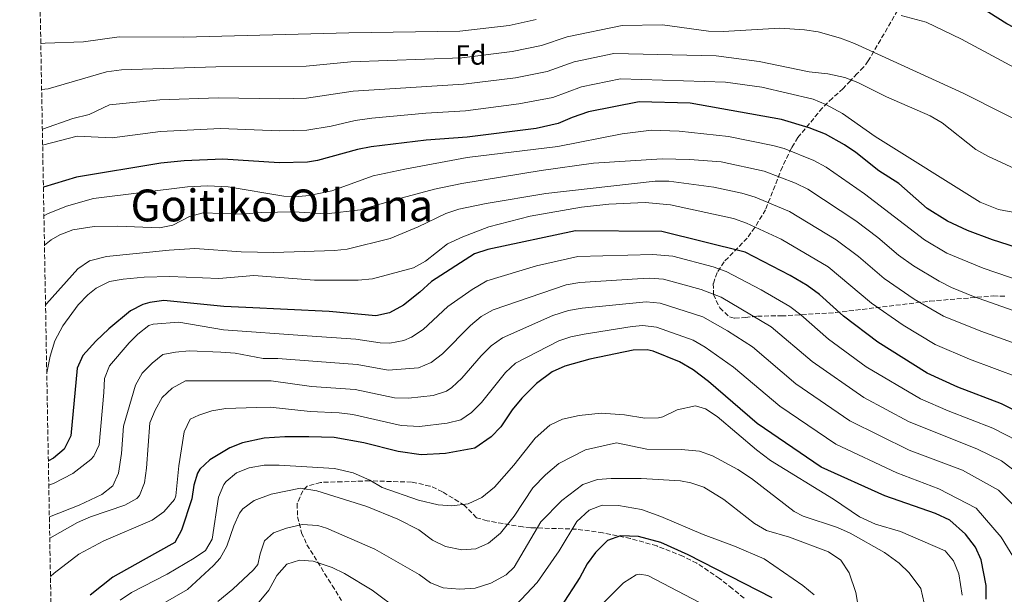
# Model space of a CAD drawing. Units: metres. Extents: x 624295 to 627744, y 4741120 to 4743496.
# Drawn here: x 624304 to 624659, y 4742352 to 4742560 of the extents above; entities that cross this region are included whole.
import ezdxf
from ezdxf.enums import TextEntityAlignment as Align

# ---------------------------------------------------------------- set-up
doc = ezdxf.new("R2010")
doc.units = ezdxf.units.M
doc.header["$MEASUREMENT"] = 0
doc.linetypes.add('DGN Style 3', pattern=[2.435891, 1.739922, -0.695969])
for name, color, linetype, lineweight in [('Curva de nivel directora', 30, 'Continuous', 30), ('Curva de nivel intermedia', 30, 'Continuous', 0), ('Etiqueta de zona arbolada', 92, 'Continuous', 0), ('Texto de Área (paraje) menor', 7, 'Continuous', 0), ('Zona arbolada', 92, 'DGN Style 3', 0)]:
    doc.layers.add(name, color=color, linetype=linetype, lineweight=lineweight)
doc.styles.add('Style-Arial', font='arial.ttf')

msp = doc.modelspace()

# ---------------------------------------------------------------- linework, layer by layer
at = {"layer": 'Curva de nivel directora', "color": 30, "linetype": 'Continuous', "lineweight": 30, "flags": 128}
for points, elevation in [([(624703.37, 4742560.05), (624705.66, 4742554.51), (624705.87, 4742549.49), (624703.67, 4742546.25), (624698.93, 4742544.63), (624693.84, 4742544.49), (624687.77, 4742545.78), (624680.04, 4742548.4), (624670.9, 4742552.55), (624660.1, 4742558.23), (624650.39, 4742564.39)], 800), ([(624672.63, 4742474.5), (624654.9, 4742480.17), (624645.88, 4742483.59), (624638.61, 4742486.97), (624631.35, 4742491.58), (624621.04, 4742500.62), (624613.86, 4742505.12), (624605.57, 4742511.71), (624601.44, 4742514.52), (624594.59, 4742518.35), (624588.74, 4742520.63), (624578.77, 4742523.68), (624545.77, 4742529.6), (624527.31, 4742530.04), (624509.07, 4742526.41), (624503.2, 4742524.47), (624498.1, 4742522.24), (624490.12, 4742520.5), (624465.24, 4742517.32), (624450.41, 4742516.26), (624430.54, 4742513.83), (624425.64, 4742512.84), (624411.22, 4742508.88), (624407.54, 4742508.3), (624397.37, 4742508.07), (624376.99, 4742509.35), (624363.02, 4742508.79), (624354.65, 4742507.97), (624324.17, 4742502.8), (624312.24, 4742499.24)], 775), ([(624669.39, 4742415.31), (624658.13, 4742420.96), (624642.41, 4742426.93), (624631.34, 4742432.07), (624613.46, 4742443.3), (624601.11, 4742452.69), (624592.46, 4742460.49), (624587.96, 4742463.68), (624581.84, 4742467.34), (624565.55, 4742475.75), (624535.55, 4742483.25), (624504.36, 4742483.45), (624472.66, 4742476.73), (624467.91, 4742475.13), (624452.33, 4742465.14), (624448.16, 4742461.25), (624442.29, 4742456.62), (624437.15, 4742453.8), (624432.21, 4742452.77), (624415.39, 4742454.3), (624385.35, 4742455.76), (624377.42, 4742456.09), (624355.66, 4742458.33), (624350.68, 4742457.63), (624348.14, 4742456.84), (624343.7, 4742454.54), (624335.83, 4742448.1), (624331.14, 4742443.65), (624326.44, 4742438.44), (624324.44, 4742433.86), (624322.17, 4742409.45), (624319.71, 4742404.54), (624315.86, 4742401.37), (624314.02, 4742400.38)], 750), ([(624652.64, 4742350.34), (624652.57, 4742355.34), (624650.85, 4742364.59), (624648.83, 4742369.15), (624645.19, 4742373.91), (624639.51, 4742378.98), (624634.31, 4742381.31), (624616.05, 4742387.73), (624593, 4742398.12), (624569.9, 4742413.85), (624552.39, 4742429.06), (624546.83, 4742433.31), (624541.84, 4742436.09), (624532.43, 4742439.98), (624530.19, 4742440.46), (624525.19, 4742440.32), (624509.54, 4742437.14), (624500.51, 4742434.55), (624495.94, 4742432.51), (624490.31, 4742428.26), (624484.96, 4742422.97), (624481.45, 4742418.77), (624477.39, 4742412.63), (624473.9, 4742409.06), (624468.05, 4742404.89), (624457.37, 4742403.05), (624448.64, 4742402.5), (624440.34, 4742403.8), (624427.98, 4742406.86), (624417.25, 4742408.82), (624408.05, 4742409.1), (624399.41, 4742409.08), (624391.89, 4742408.55), (624384.17, 4742406.84), (624379.5, 4742405.05), (624372.35, 4742400.73), (624368.66, 4742397.31), (624367.85, 4742395.96), (624366.57, 4742391.61), (624365.78, 4742386.67), (624362.12, 4742375.29), (624359.65, 4742370.81), (624348.23, 4742364.43), (624337.34, 4742358.32), (624329.09, 4742351.89)], 725), ([(624575.33, 4742350.86), (624545.01, 4742366.47), (624535.13, 4742370.81), (624527.09, 4742373.04), (624520.56, 4742373.31), (624515.87, 4742371.58), (624511.59, 4742367.21), (624508.58, 4742363.22), (624505.96, 4742358.19), (624499, 4742347.65)], 700)]:
    msp.add_lwpolyline(points, dxfattribs=dict(at, elevation=elevation))
at = {"layer": 'Curva de nivel intermedia', "color": 30, "linetype": 'Continuous', "lineweight": 0, "flags": 128}
for points, elevation in [([(624669.27, 4742539.01), (624643.76, 4742552.73), (624630.91, 4742558.91), (624621.96, 4742561.22)], 795), ([(624480.37, 4742557.69), (624462.64, 4742555.55), (624422.5, 4742555.04), (624362.89, 4742553.42), (624339.56, 4742553.53), (624326.73, 4742551.79), (624312.9, 4742551.26), (624311.3, 4742551.03)], 795), ([(624673.71, 4742518.45), (624644.27, 4742533.18), (624605.12, 4742551.18), (624600.01, 4742553.1), (624592.02, 4742555.31), (624587.07, 4742556.09), (624578.15, 4742556.74), (624557.61, 4742555.54), (624552.41, 4742555.6), (624535.75, 4742557.85), (624521.24, 4742557.64), (624501.32, 4742553.6), (624492.12, 4742550.4), (624481.54, 4742548.23), (624463.29, 4742545.99), (624423.28, 4742544.49), (624407.05, 4742542.94), (624374.51, 4742542.68), (624340.42, 4742541.64), (624335.06, 4742540.97), (624313.91, 4742534.83), (624311.6, 4742534.53)], 790), ([(624490.13, 4742559.79), (624480.37, 4742557.69)], 795), ([(624695.04, 4742491.09), (624653.27, 4742510.47), (624648.87, 4742512.86), (624636.71, 4742522.47), (624632.42, 4742525.06), (624616.65, 4742531.9), (624606.28, 4742537.07), (624601.62, 4742538.88), (624595.42, 4742540.22), (624588.66, 4742540.9), (624570.63, 4742544.62), (624555.19, 4742546.68), (624518.19, 4742547.5), (624503.9, 4742544.54), (624494.11, 4742541.02), (624482.72, 4742538.77), (624463.94, 4742536.44), (624424.07, 4742533.94), (624407.21, 4742531.39), (624397.56, 4742531.14), (624375.33, 4742531.57), (624354.27, 4742530.74), (624336.06, 4742529.03), (624328.73, 4742525.47), (624322.88, 4742524.04), (624311.86, 4742520.2)], 785), ([(624669.33, 4742488.94), (624657.11, 4742491.14), (624650.48, 4742493.88), (624612.57, 4742517.57), (624600.7, 4742525.84), (624594.75, 4742529.15), (624590.11, 4742531.03), (624571.65, 4742535.41), (624558.49, 4742537.23), (624520.65, 4742538.35), (624506.48, 4742535.47), (624496.11, 4742531.63), (624483.9, 4742529.31), (624464.59, 4742526.88), (624450.3, 4742526), (624430.77, 4742524.12), (624424.85, 4742523.39), (624416.17, 4742521.31), (624407.38, 4742519.84), (624397.46, 4742519.6), (624376.16, 4742520.46), (624354.46, 4742519.35), (624337.05, 4742517.09), (624324.4, 4742517.72), (624311.96, 4742514.46)], 780), ([(624680.03, 4742460.18), (624651.5, 4742469.94), (624638.46, 4742475.45), (624630.34, 4742480.19), (624608.68, 4742496.83), (624594.82, 4742506.5), (624590.46, 4742508.93), (624579.74, 4742513.16), (624575.6, 4742514.33), (624559.61, 4742517.5), (624541.76, 4742519.52), (624531.76, 4742519.84), (624521.24, 4742518.56), (624497.97, 4742513.94), (624465.29, 4742509.95), (624442.68, 4742505.78), (624431.35, 4742503.35), (624416.43, 4742497.97), (624408.21, 4742496.24), (624404.4, 4742495.86), (624399.02, 4742495.95), (624378.95, 4742499.38), (624371.44, 4742499.67), (624364.21, 4742499.39), (624330.35, 4742495.2), (624320.59, 4742492.44), (624313.77, 4742489.61), (624312.42, 4742488.85)], 770), ([(624312.61, 4742478.24), (624315.03, 4742480.26), (624318.15, 4742482.08), (624322.84, 4742483.89), (624330.55, 4742485.06), (624339.11, 4742485.13), (624354.12, 4742484.57), (624359.01, 4742485.57), (624365.01, 4742488.68), (624369.86, 4742489.93), (624383.66, 4742489.45), (624390.85, 4742490.12), (624402.65, 4742490.36), (624414.3, 4742489.59), (624426.74, 4742491.03), (624439.97, 4742494.92), (624453.5, 4742498.49), (624463.26, 4742500.61), (624491.9, 4742505.29), (624510.87, 4742507.89), (624535.7, 4742509.47), (624545.5, 4742509.29), (624556.94, 4742508.37), (624572.43, 4742504.99), (624583.75, 4742500.73), (624588.2, 4742498.48), (624605.55, 4742487.14), (624613.53, 4742481.12), (624621, 4742474.69), (624626.39, 4742470.87), (624635.61, 4742465.24), (624640.06, 4742462.98), (624648.09, 4742459.71), (624674.26, 4742450.48)], 765), ([(624668.49, 4742440.78), (624650.69, 4742447.17), (624637.16, 4742452.68), (624626.63, 4742458.81), (624615.83, 4742466.24), (624606.51, 4742474.24), (624598.45, 4742480.17), (624581.59, 4742490.46), (624569.26, 4742495.64), (624564.46, 4742497.06), (624554.27, 4742499.24), (624538.05, 4742501.37), (624533.08, 4742501.36), (624493.63, 4742496.94), (624472.04, 4742493.37), (624462.23, 4742491.33), (624457.5, 4742489.69), (624447.5, 4742484.89), (624437.49, 4742480.73), (624421.9, 4742476.89), (624417.3, 4742476.31), (624395.4, 4742475.61), (624383.58, 4742475.84)], 760), ([(624664.64, 4742430.31), (624646.55, 4742437.05), (624634.25, 4742442.37), (624622.63, 4742449.43), (624611.24, 4742457.36), (624595.52, 4742470.42), (624578.65, 4742480.47), (624566.1, 4742486.29), (624561.37, 4742487.94), (624538.7, 4742492.89), (624529.54, 4742493.76), (624516.4, 4742493.06), (624506.46, 4742492), (624488.04, 4742488.78), (624473, 4742484.95)], 755), ([(624473, 4742484.95), (624463.66, 4742481.36), (624458.13, 4742478.79), (624450.2, 4742472.55), (624445.9, 4742470.09), (624431.1, 4742466.09), (624425.9, 4742465.69), (624410.08, 4742465.7), (624388.16, 4742467.36), (624375.61, 4742466.27), (624357.92, 4742466.96), (624348.62, 4742466.78), (624340.98, 4742466.06), (624336.05, 4742465.18), (624331.29, 4742462.79), (624328.28, 4742460.37), (624324.82, 4742456.79), (624319.22, 4742449.11), (624316.3, 4742443.76), (624314.63, 4742438.19), (624313.45, 4742432.14)], 755), ([(624383.58, 4742475.84), (624366.9, 4742477.03), (624357.68, 4742476.51), (624334.97, 4742474.14), (624328.83, 4742472.61), (624324.71, 4742469.76), (624313.33, 4742457.06), (624313, 4742456.65)], 760), ([(624663.99, 4742407.6), (624654.98, 4742412.16), (624638.91, 4742418.47), (624628.95, 4742422.82), (624609.27, 4742434.31), (624595.64, 4742444.29), (624585.68, 4742453.13), (624581.72, 4742456.17), (624571.34, 4742462.2), (624558.71, 4742468.78), (624554.01, 4742470.47), (624539.5, 4742474.37), (624532.31, 4742474.88), (624505.15, 4742474.14), (624490.22, 4742470.83), (624472.39, 4742465.42), (624467.05, 4742462.33), (624458.3, 4742456.19), (624449.31, 4742447.82), (624445.16, 4742445.05), (624442.34, 4742443.85), (624437.36, 4742442.88), (624433.83, 4742442.98), (624424.98, 4742444.36), (624407.52, 4742445.57), (624377.23, 4742447.72), (624361.1, 4742450.49), (624351.9, 4742449.69), (624350.34, 4742449.21), (624346.3, 4742446.09), (624343.18, 4742443.06), (624336.05, 4742434.64), (624334.3, 4742430.09), (624334.11, 4742425.08), (624332.33, 4742406.16), (624330.41, 4742402), (624329.38, 4742400.8), (624322.87, 4742395.77), (624315.93, 4742392.17), (624314.18, 4742391.55)], 745), ([(624314.38, 4742380.19), (624325.19, 4742384.39), (624333.28, 4742388.27), (624337.31, 4742391.31), (624339.3, 4742395.91), (624340.41, 4742403.05), (624341.1, 4742412.89), (624345.5, 4742427.69), (624347.9, 4742432.09), (624351.5, 4742435.69), (624355.38, 4742438.84), (624359.9, 4742439.69), (624364.88, 4742440.09), (624376.3, 4742439.69), (624381.5, 4742439.29), (624391.63, 4742437.32), (624396.9, 4742437.31), (624411.13, 4742436.28), (624425.57, 4742435.21), (624436.74, 4742433.1), (624447.71, 4742433.94), (624452.28, 4742435.94), (624456.33, 4742439.02), (624466.43, 4742449.21), (624470.28, 4742452.51), (624474.61, 4742454.93), (624501, 4742464.01), (624505.94, 4742464.82), (624526.69, 4742466.16), (624531.09, 4742466.34), (624536.09, 4742466), (624549.77, 4742462.26), (624556.91, 4742459.46), (624574.95, 4742448.83), (624589.79, 4742436.23), (624608.46, 4742423.23), (624624.59, 4742414.57), (624649.55, 4742404.59), (624658.17, 4742400.35), (624662.16, 4742397.35)], 740), ([(624666.54, 4742380.25), (624657.04, 4742389.75), (624644.11, 4742397.01), (624624.78, 4742404.25), (624603.38, 4742414.81), (624583.94, 4742428.18), (624568.2, 4742441.5), (624559.27, 4742447.38), (624550.27, 4742452.43), (624534.87, 4742457.33), (624529.89, 4742457.85), (624506.73, 4742455.51), (624501.79, 4742454.66), (624496.18, 4742452.86), (624477.96, 4742444.83), (624473.88, 4742441.96), (624470.24, 4742438.28), (624463.35, 4742430.23), (624459.67, 4742426.86), (624457.74, 4742425.58), (624453, 4742423.99), (624444.04, 4742423.02), (624439.04, 4742423.13), (624424.74, 4742426.15), (624409, 4742427.28), (624394.5, 4742429.32), (624363.58, 4742429.23), (624358.77, 4742426.67), (624355.1, 4742423.29), (624352.61, 4742418.71), (624350.7, 4742414.09), (624349.48, 4742397.75), (624348.75, 4742392.47), (624346.92, 4742387.82), (624345.98, 4742386.78), (624341.67, 4742384.3), (624329.19, 4742380.18), (624324.49, 4742378.13), (624314.53, 4742372.4)], 735), ([(624314.78, 4742358.56), (624316.09, 4742359.8), (624324.97, 4742366.61), (624334.02, 4742371.53), (624351.56, 4742378.98), (624355.69, 4742381.89), (624359.54, 4742386.39), (624360.03, 4742387.76), (624361.13, 4742398.55), (624363.09, 4742410.89), (624365.19, 4742415.46), (624368.3, 4742416.89), (624373.1, 4742418.49), (624378.04, 4742419.26), (624389.09, 4742419.69), (624394.1, 4742419.71), (624408.54, 4742418.19), (624418.96, 4742417.75), (624423.91, 4742417.06), (624441.37, 4742413.13), (624447.98, 4742412.79), (624458.05, 4742414.01), (624462.89, 4742415.24), (624466.85, 4742417.84), (624470.37, 4742421.43), (624479.02, 4742432.28), (624482.72, 4742435.64), (624498.34, 4742443.71), (624502.61, 4742445.19), (624507.52, 4742446.19), (624524.86, 4742448.94), (624528.69, 4742449.32), (624533.65, 4742448.65), (624546.81, 4742443.96), (624551.15, 4742441.47), (624561.45, 4742434.17), (624578.11, 4742420.14), (624598.31, 4742406.4), (624620.42, 4742395.99), (624635.54, 4742390.25), (624649.04, 4742383.25), (624658.04, 4742372.75), (624663.54, 4742363.75)], 730), ([(624339.89, 4742350.05), (624344.05, 4742352.84), (624356.96, 4742359.47), (624366.63, 4742365.15), (624370.79, 4742367.95), (624373.22, 4742372.02), (624375.44, 4742387.2), (624377.35, 4742391.79), (624378.16, 4742392.94), (624381.9, 4742396.05), (624386.57, 4742397.81), (624392, 4742398.82), (624397.31, 4742398.82), (624417.33, 4742397.65), (624424.03, 4742396), (624430.1, 4742393.43), (624434.57, 4742390.72), (624447.68, 4742386.2), (624454.72, 4742384.52), (624459.71, 4742384.12), (624465.64, 4742384.79), (624470.59, 4742387.11), (624475.11, 4742390.88), (624482.07, 4742398.81), (624489.81, 4742408.6), (624495.13, 4742413.25), (624499.62, 4742415.47), (624505.69, 4742416.72), (624513.66, 4742417.58), (624522.08, 4742417.05), (624529.35, 4742415.73), (624534.33, 4742415.93), (624535.94, 4742416.31), (624541.03, 4742418.78), (624547.64, 4742420.2), (624551.28, 4742419.19), (624555.48, 4742416.36), (624569.68, 4742404.31), (624574.76, 4742400.46), (624597.47, 4742386.55), (624606.93, 4742380.15), (624612.64, 4742377.54), (624621.75, 4742374.89), (624637.86, 4742367.81), (624640.85, 4742364.26), (624642.74, 4742359.59), (624643.9, 4742351.81)], 720), ([(624349.85, 4742345.52), (624364.21, 4742353.91), (624373.66, 4742362.6), (624376.01, 4742365.22), (624378.46, 4742369.58), (624380.98, 4742376.93), (624383.08, 4742381.44), (624384.23, 4742383.07), (624388.27, 4742386.01), (624394.43, 4742388.38), (624405.02, 4742390.52), (624410.95, 4742389.56), (624429, 4742383.85), (624440.16, 4742379.26), (624447.8, 4742375.45), (624452.66, 4742371.76), (624457.36, 4742369.43), (624463.35, 4742368.2), (624468.34, 4742368.59), (624472.96, 4742370.68), (624477.25, 4742374.19), (624482.23, 4742380.33), (624489, 4742390.6), (624493.51, 4742395.26), (624498.35, 4742399.38), (624507.97, 4742404.34), (624519.2, 4742406.92), (624530.14, 4742404.64), (624542.52, 4742404.49), (624549.15, 4742403.88), (624553.85, 4742402.15), (624563.02, 4742397.29), (624567.95, 4742394.04), (624583.25, 4742382.03), (624586.53, 4742380.33), (624598.96, 4742376.24), (624603.54, 4742374.21), (624615.88, 4742367.23), (624621.27, 4742363.44), (624624.84, 4742359.95), (624629.01, 4742354.2), (624630.19, 4742348.92)], 715), ([(624375.24, 4742349.55), (624380.59, 4742354.03), (624388.1, 4742361), (624389.66, 4742362.97), (624390.47, 4742366.8), (624392.07, 4742371.53), (624395.32, 4742374.42), (624400.04, 4742376.05), (624405.72, 4742377.33), (624411.3, 4742377.03), (624414.39, 4742376.06), (624431.92, 4742368.45), (624447.88, 4742359.36), (624451.94, 4742356.33), (624456.59, 4742354.46), (624462.63, 4742353.95), (624468.17, 4742354.37), (624473.81, 4742356.23), (624479.29, 4742359.18), (624482.15, 4742362.01), (624491.79, 4742378.33), (624499.37, 4742386.05), (624506.98, 4742391.87), (624512.25, 4742393.62), (624517.24, 4742394.03), (624528.07, 4742393.99), (624542.29, 4742393.09), (624545.94, 4742392.45), (624550.69, 4742390.86), (624557.86, 4742386.36), (624568.92, 4742377.73), (624573.27, 4742375.15), (624581.67, 4742372.85), (624595.67, 4742367.54), (624600.21, 4742364.44), (624603.18, 4742359.96), (624605.53, 4742352.8), (624606.45, 4742347.88)], 710), ([(624475.11, 4742340.01), (624490.53, 4742356.4), (624498.42, 4742367.83), (624504.85, 4742378.51), (624509.25, 4742382.52), (624513.93, 4742384.4), (624519.89, 4742384.29), (624528.19, 4742382.78), (624535.16, 4742380.32), (624550.41, 4742373.74), (624561.7, 4742369.56), (624572.5, 4742364.98), (624586.4, 4742355.32), (624590.53, 4742351.96)], 705), ([(624388.97, 4742347.98), (624393.62, 4742353.65), (624396.48, 4742358.89), (624400.17, 4742363.05), (624404.67, 4742364.52), (624409.66, 4742364.13), (624416.44, 4742361.79), (624420.98, 4742359.67), (624430.96, 4742353.65), (624440.95, 4742346.22)], 705), ([(624551.92, 4742347.7), (624530.46, 4742358.97), (624527.4, 4742359.47), (624526.24, 4742359.14), (624521.66, 4742356.35), (624511.89, 4742346.54)], 695)]:
    msp.add_lwpolyline(points, dxfattribs=dict(at, elevation=elevation))
at = {"layer": 'Zona arbolada', "color": 92, "linetype": 'DGN Style 3', "lineweight": 0}
for points in [[(624316.35, 4742271.09, 721.72), (624303.67, 4742973.43, 709.15)], [(624624.33, 4742569.42, 798.54), (624610.06, 4742544.87, 791.91), (624608.38, 4742542.55, 790.11), (624606.08, 4742540.31, 785.74), (624603.67, 4742537.72, 782.43), (624600.97, 4742534.84, 781.73), (624597.1, 4742531.4, 781.67), (624593.48, 4742527.87, 780.86), (624584.66, 4742517.18, 775.44), (624582.32, 4742513.4, 773.28), (624579.06, 4742506.62, 769.28), (624572.96, 4742491.11, 760.96), (624569.08, 4742484.68, 758.49), (624566.35, 4742480.85, 756.54), (624558.01, 4742472.32, 748.65), (624555.54, 4742468.38, 745.79), (624554.11, 4742464.43, 742.96), (624554.14, 4742460.5, 740.13), (624556.44, 4742455.59, 737.24), (624559.94, 4742452.39, 736.34), (624561.8, 4742451.86, 737.05), (624565.71, 4742452.15, 740.45), (624570.02, 4742452.69, 743.6), (624578.7, 4742452.71, 746.76), (624598.24, 4742453.93, 750.86), (624632.32, 4742458.06, 758.75), (624655.17, 4742459.94, 764.14), (624660.01, 4742459.84, 765.41)], [(624624.33, 4742569.42, 798.54), (624610.06, 4742544.87, 791.91), (624608.38, 4742542.55, 790.11), (624606.08, 4742540.31, 785.74), (624603.67, 4742537.72, 782.43), (624600.97, 4742534.84, 781.73), (624597.1, 4742531.4, 781.67), (624593.48, 4742527.87, 780.86), (624584.66, 4742517.18, 775.44), (624582.32, 4742513.4, 773.28), (624579.06, 4742506.62, 769.28), (624572.96, 4742491.11, 760.96), (624569.08, 4742484.68, 758.49), (624566.35, 4742480.85, 756.54), (624558.01, 4742472.32, 748.65), (624555.54, 4742468.38, 745.79), (624554.11, 4742464.43, 742.96), (624554.14, 4742460.5, 740.13), (624556.44, 4742455.59, 737.24), (624559.94, 4742452.39, 736.34), (624561.8, 4742451.86, 737.05), (624565.71, 4742452.15, 740.45), (624570.02, 4742452.69, 743.6), (624578.7, 4742452.71, 746.76), (624598.24, 4742453.93, 750.86), (624632.32, 4742458.06, 758.75), (624655.17, 4742459.94, 764.14), (624660.01, 4742459.84, 765.41)], [(624565.19, 4742350.75, 696.33), (624560.96, 4742354.25, 697.5), (624556.38, 4742357.85, 697.8), (624548.19, 4742363.35, 697.75), (624543.11, 4742365.92, 697.84), (624533.68, 4742369.62, 698.09), (624524.21, 4742372.31, 699.08), (624514.26, 4742374.38, 701.59), (624504.75, 4742375.67, 704.45), (624488.2, 4742376.19, 709.5), (624485.38, 4742376.48, 710.65), (624472.47, 4742378.67, 718.02), (624468.62, 4742379.81, 719.29), (624464.25, 4742384.25, 719.6), (624456.38, 4742389.19, 719.6), (624451.81, 4742391.27, 719.6), (624445.18, 4742392.68, 719.6), (624429.98, 4742393.15, 719.6), (624420.01, 4742392.79, 719.12), (624412.28, 4742392.59, 718.31), (624407.47, 4742391.22, 717.39), (624405.86, 4742389.57, 716.94), (624403.85, 4742384.91, 715.69), (624403.99, 4742380.19, 714.24), (624405.46, 4742374.41, 712.21), (624407.38, 4742370.08, 710.45), (624416.47, 4742355.36, 703.24), (624419.9, 4742349.94, 701.22)], [(624565.19, 4742350.75, 696.33), (624560.96, 4742354.25, 697.5), (624556.38, 4742357.85, 697.8), (624548.19, 4742363.35, 697.75), (624543.11, 4742365.92, 697.84), (624533.68, 4742369.62, 698.09), (624524.21, 4742372.31, 699.08), (624514.26, 4742374.38, 701.59), (624504.75, 4742375.67, 704.45), (624488.2, 4742376.19, 709.5), (624485.38, 4742376.48, 710.65), (624472.47, 4742378.67, 718.02), (624468.62, 4742379.81, 719.29), (624464.25, 4742384.25, 719.6), (624456.38, 4742389.19, 719.6), (624451.81, 4742391.27, 719.6), (624445.18, 4742392.68, 719.6), (624429.98, 4742393.15, 719.6), (624420.01, 4742392.79, 719.12), (624412.28, 4742392.59, 718.31), (624407.47, 4742391.22, 717.39), (624405.86, 4742389.57, 716.94), (624403.85, 4742384.91, 715.69), (624403.99, 4742380.19, 714.24), (624405.46, 4742374.41, 712.21), (624407.38, 4742370.08, 710.45), (624416.47, 4742355.36, 703.24), (624419.9, 4742349.94, 701.22)]]:
    msp.add_polyline3d(points, dxfattribs=at)

# ---------------------------------------------------------------- texts
at = {"layer": 'Etiqueta de zona arbolada', "color": 92, "linetype": 'Continuous', "lineweight": 0, "style": 'Style-Arial'}
msp.add_text('Fd', height=7, dxfattribs=at).set_placement((624466.5574, 4742546.98, 790.39), align=Align.MIDDLE_CENTER)
at = {"layer": 'Texto de Área (paraje) menor', "color": 7, "linetype": 'Continuous', "lineweight": 0, "style": 'Style-Arial'}
msp.add_text('Goitiko Oihana', height=11.5, dxfattribs=at).set_placement((624398.3219, 4742492.64, 766.41), align=Align.MIDDLE_CENTER)

doc.saveas('drawing.dxf')
